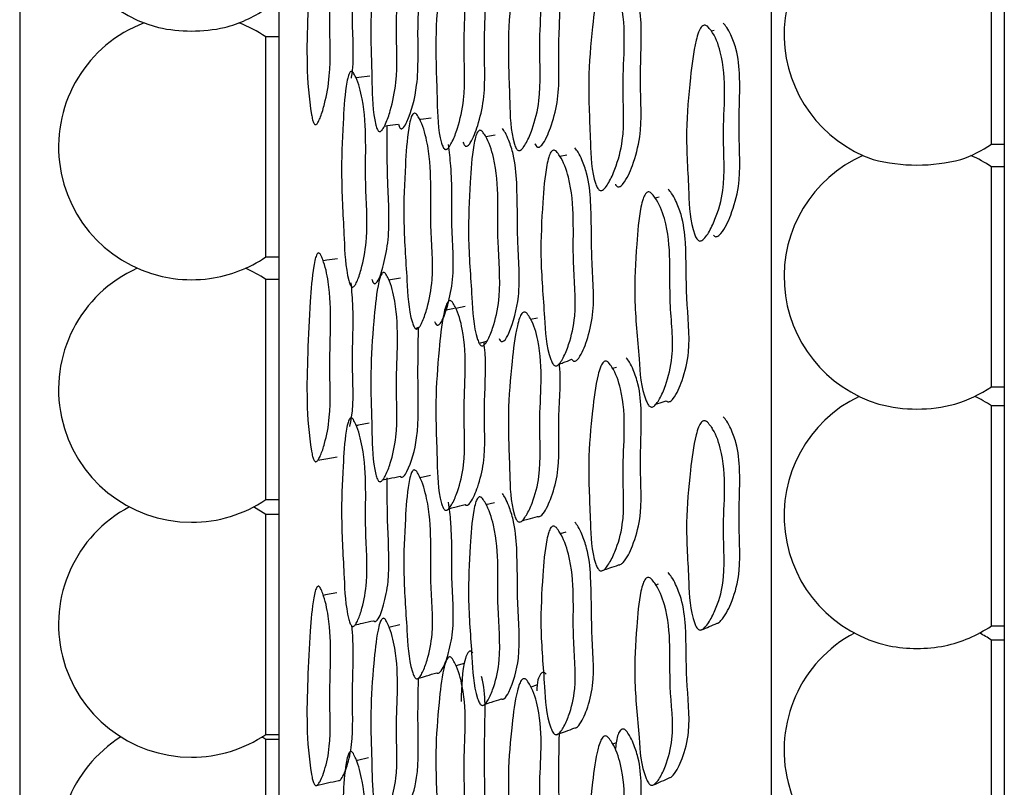
# Model space of a CAD drawing. Units: millimetres. Extents: x 18 to 1436, y 72 to 1488.
# Drawn here: x 284 to 292, y 676 to 682 of the extents above; entities that cross this region are included whole.
import ezdxf

# ---------------------------------------------------------------- set-up
doc = ezdxf.new("R2010")
doc.units = ezdxf.units.MM

msp = doc.modelspace()

# ---------------------------------------------------------------- linework, layer by layer
at = {"color": 7, "linetype": 'Continuous', "lineweight": 25}
for p, q in [((291.8948, 694.0909), (291.8948, 656.2677)), ((290.0948, 693.2445), (290.0948, 659.2677)), ((286.2948, 691.8902), (286.2948, 664.0677)), ((284.2948, 691.3823), (284.2948, 665.8677)), ((291.7948, 680.9156), (291.7948, 682.6066)), ((286.2948, 681.7443), (286.1948, 681.7443)), ((286.1948, 680.0443), (286.1948, 681.7443)), ((289.5315, 681.7685), (289.5306, 681.7683)), ((289.655, 681.7938), (289.6328, 681.7893)), ((287.8114, 680.9608), (287.8108, 680.9607)), ((287.9654, 680.9849), (287.8918, 680.9734)), ((291.7948, 680.9156), (291.8948, 680.9156)), ((288.5193, 680.8305), (288.4646, 680.8204)), ((288.3757, 680.804), (288.3749, 680.8039)), ((291.8948, 680.741), (291.7948, 680.741)), ((291.7948, 680.7215), (291.7948, 680.741)), ((291.7948, 679.041), (291.7948, 680.7215)), ((289.232, 680.5053), (289.2002, 680.498)), ((286.1948, 680.0443), (286.2948, 680.0443)), ((286.5718, 680.0075), (286.5711, 680.0074)), ((286.6519, 680.018), (286.636, 680.0159)), ((286.6668, 680.0199), (286.6519, 680.018)), ((286.748, 680.0305), (286.6668, 680.0199)), ((286.2948, 679.8707), (286.1948, 679.8707)), ((286.1948, 678.1707), (286.1948, 679.8707)), ((286.8413, 679.843), (286.8421, 679.8431)), ((287.0681, 679.8542), (287.0672, 679.8541)), ((287.1453, 679.8664), (287.1435, 679.8662)), ((287.1568, 679.8683), (287.1453, 679.8664)), ((287.2352, 679.8807), (287.1568, 679.8683)), ((287.65, 679.6452), (287.5742, 679.6309)), ((287.7331, 679.661), (287.6602, 679.6472)), ((288.1435, 679.5395), (288.1425, 679.5392)), ((288.2911, 679.5721), (288.2386, 679.5605)), ((287.3478, 679.492), (287.3766, 679.5013)), ((287.8407, 679.3795), (287.9006, 679.3929)), ((288.7652, 679.154), (288.7642, 679.1537)), ((288.9016, 679.1907), (288.8704, 679.1823)), ((291.7948, 679.041), (291.8948, 679.041)), ((289.1564, 678.8915), (289.1565, 678.8915)), ((291.8948, 678.8944), (291.7948, 678.8944)), ((291.7948, 678.8605), (291.7948, 678.8944)), ((291.7948, 677.1944), (291.7948, 678.8605)), ((286.9927, 678.7594), (286.9106, 678.745)), ((286.902, 678.7435), (286.8916, 678.7417)), ((286.9106, 678.745), (286.902, 678.7435)), ((289.5198, 678.6818), (289.5191, 678.6815)), ((289.6432, 678.7241), (289.6362, 678.7217)), ((286.5692, 678.4701), (286.5693, 678.4702)), ((287.3857, 678.3384), (287.3838, 678.338)), ((287.4662, 678.3557), (287.3857, 678.3384)), ((286.1948, 678.1707), (286.2948, 678.1707)), ((286.1948, 678.0563), (286.0993, 678.1135)), ((287.9587, 678.1465), (287.8941, 678.1303)), ((286.2948, 678.0563), (286.1948, 678.0563)), ((286.1948, 676.3563), (286.1948, 678.0563)), ((288.5116, 677.9189), (288.4672, 677.9058)), ((289.0922, 677.4704), (289.0917, 677.4702)), ((289.2233, 677.5179), (289.203, 677.5105)), ((287.0611, 677.1636), (287.061, 677.1636)), ((287.2291, 677.2026), (287.145, 677.1831)), ((291.7948, 677.1944), (291.8948, 677.1944)), ((291.8948, 677.0847), (291.7948, 677.0847)), ((291.7948, 677.0324), (291.7948, 677.0847)), ((291.7948, 675.3847), (291.7948, 677.0324)), ((287.5676, 676.8598), (287.5674, 676.8598)), ((287.7265, 676.904), (287.6616, 676.8859)), ((288.2839, 676.736), (288.2394, 676.7216)), ((288.1354, 676.6879), (288.135, 676.6878)), ((286.1948, 676.3171), (286.1647, 676.3367)), ((286.1948, 676.3563), (286.2948, 676.3563)), ((286.2948, 676.3171), (286.1948, 676.3171)), ((286.1948, 674.6171), (286.1948, 676.3171)), ((288.8936, 676.2898), (288.871, 676.2811)), ((288.757, 676.2366), (288.7559, 676.2362)), ((286.8153, 676.1351), (286.8153, 676.1351)), ((289.1851, 675.9659), (289.186, 675.9663))]:
    msp.add_line(p, q, dxfattribs=at)
at = {"color": 7, "linetype": 'Continuous', "lineweight": 25, "flags": 128}
for points in [[(286.9979, 681.4405), (286.9118, 681.4313), (286.8898, 681.429)], [(287.4721, 681.1178), (287.3903, 681.1069), (287.3817, 681.1057)], [(287.1101, 681.056), (287.1329, 681.0592), (287.2169, 681.0709)], [(286.5952, 678.4746), (286.6575, 678.4854), (286.7457, 678.5008)], [(286.743, 677.4505), (286.6545, 677.4337), (286.6373, 677.4304)], [(286.9878, 676.1766), (286.9015, 676.1558), (286.893, 676.1538)]]:
    msp.add_lwpolyline(points, dxfattribs=at)
at = {"color": 7, "linetype": 'Continuous', "lineweight": 25}
for centre, radius, start, end in [((285.6206, 682.8109), 1.0258, 108.76596, 255.58316), ((291.2206, 681.7656), 1.0258, 112.6276, 250.73405), ((285.6206, 682.8109), 1.0258, 284.41684, 304.04105), ((285.6206, 680.8943), 1.0258, 110.9048, 262.15778), ((285.6206, 682.9843), 1.1945, 257.65441, 282.34559), ((285.6206, 680.8943), 1.0258, 55.95895, 69.0952), ((291.2206, 681.7656), 1.0258, 289.26595, 304.04105), ((291.2206, 679.891), 1.0258, 113.97419, 253.39828), ((291.2206, 679.891), 1.0258, 55.95895, 66.02581), ((291.2206, 682.1241), 1.3693, 255.6896, 284.3104), ((285.6206, 680.8943), 1.0258, 277.84222, 304.04105), ((285.6206, 679.0207), 1.0258, 114.0347, 270), ((285.6206, 679.0207), 1.0258, 55.95895, 65.9653), ((285.6206, 680.9217), 1.0528, 262.36058, 277.63942), ((291.2206, 679.891), 1.0258, 286.60172, 304.04105), ((291.2206, 678.0444), 1.0258, 115.83169, 257.90546), ((291.2206, 678.0444), 1.0258, 55.95895, 64.16831), ((291.2206, 680.0124), 1.1426, 255.13731, 284.86269), ((285.6206, 679.0207), 1.0258, 270, 304.04105), ((285.6206, 677.2063), 1.0258, 117.82256, 270), ((291.2206, 678.0444), 1.0258, 282.09454, 304.04105), ((291.2206, 676.2347), 1.0258, 118.09866, 270), ((291.2206, 676.2347), 1.0258, 55.95895, 61.90134), ((291.2206, 678.1126), 1.0925, 258.6544, 281.3456), ((285.6206, 675.4671), 1.0258, 122.03508, 270), ((285.6206, 677.2063), 1.0258, 270, 304.04105)]:
    msp.add_arc(centre, radius, start, end, dxfattribs=at)
for points, knots in [([(286.6173, 682.72), (286.6229, 682.7088), (286.6508, 682.6538), (286.7144, 682.3596), (286.6754, 681.9442), (286.7012, 681.4952), (286.6577, 681.2557), (286.6244, 681.1433), (286.6028, 681.0923), (286.59, 681.0721), (286.5807, 681.0663), (286.575, 681.0666), (286.5696, 681.0707), (286.5623, 681.0821), (286.5542, 681.1072), (286.5042, 681.3832), (286.5121, 681.8072), (286.533, 682.2901), (286.5525, 682.5473), (286.5743, 682.6731), (286.5851, 682.7106), (286.5951, 682.7266), (286.6024, 682.7311), (286.6103, 682.7289), (286.6149, 682.7231), (286.6173, 682.72)], [0, 0, 0, 0, 0.012824, 0.063194, 0.24558, 0.36466, 0.433364, 0.469627, 0.485276, 0.496541, 0.500249, 0.503517, 0.506644, 0.509967, 0.518205, 0.529586, 0.745725, 0.864365, 0.948318, 0.967778, 0.981527, 0.986655, 0.991051, 0.995288, 1, 1, 1, 1]), ([(286.8552, 681.4253), (286.8557, 681.4281), (286.88, 681.5606), (286.8525, 681.879), (286.8731, 682.2328), (286.8609, 682.4986), (286.8327, 682.6255), (286.8131, 682.6941), (286.7992, 682.7214), (286.7935, 682.7326)], [0, 0, 0, 0, 0.007281, 0.337916, 0.668954, 0.832694, 0.916239, 0.965599, 1, 1, 1, 1]), ([(287.1217, 682.6702), (287.1283, 682.6591), (287.1605, 682.6043), (287.2335, 682.3105), (287.1884, 681.8939), (287.2176, 681.4446), (287.1668, 681.2038), (287.128, 681.0904), (287.1028, 681.0389), (287.0877, 681.0183), (287.0764, 681.0123), (287.0689, 681.0132), (287.0618, 681.0193), (287.0524, 681.035), (287.0176, 681.1553), (287.0152, 681.4423), (286.9967, 681.8482), (287.024, 682.2389), (287.046, 682.4965), (287.0716, 682.6228), (287.0843, 682.6605), (287.0959, 682.6766), (287.1045, 682.6813), (287.1136, 682.6791), (287.1189, 682.6733), (287.1217, 682.6702)], [0, 0, 0, 0, 0.012814, 0.063187, 0.245481, 0.364543, 0.433284, 0.469521, 0.48513, 0.496348, 0.500475, 0.50409, 0.507632, 0.511568, 0.521835, 0.612608, 0.745744, 0.864376, 0.948352, 0.967811, 0.981552, 0.986674, 0.991063, 0.995293, 1, 1, 1, 1]), ([(287.6357, 682.535), (287.6429, 682.5239), (287.6787, 682.4689), (287.759, 682.1755), (287.7084, 681.7591), (287.7421, 681.3102), (287.6863, 681.068), (287.6434, 680.9535), (287.6155, 680.9014), (287.5988, 680.8804), (287.5861, 680.8743), (287.5778, 680.8752), (287.57, 680.8812), (287.5596, 680.8968), (287.5212, 681.0171), (287.5186, 681.3041), (287.4976, 681.7103), (287.5275, 682.1018), (287.5518, 682.3599), (287.5801, 682.4869), (287.5942, 682.5249), (287.6071, 682.5413), (287.6165, 682.546), (287.6266, 682.5439), (287.6325, 682.5381), (287.6357, 682.535)], [0, 0, 0, 0, 0.012809, 0.063204, 0.245397, 0.364462, 0.433222, 0.469441, 0.485005, 0.496144, 0.500218, 0.503784, 0.50729, 0.511205, 0.521472, 0.612444, 0.745737, 0.864265, 0.948405, 0.967921, 0.981663, 0.986764, 0.991119, 0.995316, 1, 1, 1, 1]), ([(288.2116, 682.5285), (288.2196, 682.5175), (288.2591, 682.4633), (288.3478, 682.1707), (288.2912, 681.7528), (288.3263, 681.3036), (288.2639, 681.0604), (288.2163, 680.9452), (288.1853, 680.8928), (288.1668, 680.8717), (288.1529, 680.8655), (288.1437, 680.8664), (288.1351, 680.8723), (288.1236, 680.8879), (288.0815, 681.0078), (288.079, 681.2953), (288.0563, 681.702), (288.0906, 682.0943), (288.1181, 682.3529), (288.1498, 682.4801), (288.1656, 682.5181), (288.1799, 682.5345), (288.1904, 682.5393), (288.2016, 682.5373), (288.2082, 682.5316), (288.2116, 682.5285)], [0, 0, 0, 0, 0.012829, 0.063157, 0.245412, 0.364461, 0.433301, 0.469486, 0.485006, 0.496112, 0.500177, 0.503744, 0.507261, 0.511193, 0.521497, 0.612494, 0.745683, 0.864368, 0.94841, 0.967859, 0.981581, 0.986693, 0.991071, 0.995294, 1, 1, 1, 1]), ([(287.2179, 681.0711), (287.2193, 681.0654), (287.222, 681.0545), (287.2281, 681.044), (287.2331, 681.0383), (287.2372, 681.0355), (287.2419, 681.0344), (287.2493, 681.0361), (287.2653, 681.0508), (287.314, 681.1488), (287.3817, 681.3961), (287.3598, 681.8152), (287.3852, 682.1433), (287.3682, 682.3308), (287.3649, 682.3673)], [0, 0, 0, 0, 0.011754, 0.022458, 0.02723, 0.031841, 0.037678, 0.044121, 0.059921, 0.107138, 0.330053, 0.627783, 0.927458, 1, 1, 1, 1]), ([(287.7161, 680.9316), (287.7183, 680.9258), (287.7215, 680.9173), (287.7273, 680.9082), (287.7319, 680.9032), (287.7368, 680.9001), (287.7437, 680.8985), (287.7575, 680.9041), (287.7926, 680.9523), (287.8365, 681.0703), (287.8974, 681.3197), (287.8699, 681.6974), (287.8998, 682.039), (287.8779, 682.2422), (287.872, 682.2971)], [0, 0, 0, 0, 0.012154, 0.017973, 0.023279, 0.028335, 0.033442, 0.044878, 0.073968, 0.187068, 0.328391, 0.611481, 0.895086, 1, 1, 1, 1]), ([(288.8404, 682.2185), (288.8492, 682.2077), (288.8927, 682.1545), (288.9916, 681.8636), (288.9325, 681.4446), (288.9714, 680.9963), (288.9044, 680.7525), (288.8531, 680.6368), (288.8196, 680.5839), (288.7996, 680.5626), (288.7844, 680.5562), (288.7744, 680.5569), (288.765, 680.5627), (288.7525, 680.578), (288.7059, 680.6969), (288.7018, 680.9844), (288.6751, 681.3904), (288.7112, 681.7828), (288.7397, 682.0415), (288.7734, 682.1689), (288.7903, 682.2071), (288.8058, 682.2237), (288.8172, 682.2287), (288.8294, 682.2271), (288.8366, 682.2214), (288.8404, 682.2185)], [0, 0, 0, 0, 0.012841, 0.063134, 0.245481, 0.364514, 0.433358, 0.469525, 0.485041, 0.496159, 0.500234, 0.503813, 0.507341, 0.511279, 0.52158, 0.61248, 0.745811, 0.864398, 0.948279, 0.967736, 0.981492, 0.98663, 0.991037, 0.995283, 1, 1, 1, 1]), ([(288.8933, 680.6059), (288.8938, 680.6046), (288.8961, 680.5991), (288.9027, 680.5923), (288.9118, 680.5863), (288.9217, 680.5857), (288.9366, 680.5921), (288.9791, 680.6389), (289.0343, 680.7661), (289.1054, 681.0228), (289.0754, 681.3989), (289.1002, 681.7481), (289.0817, 682.0098), (289.0376, 682.135), (289.0067, 682.2022), (288.9854, 682.2281), (288.9766, 682.2387)], [0, 0, 0, 0, 0.002239, 0.009864, 0.016672, 0.023571, 0.031442, 0.052977, 0.15325, 0.287445, 0.519747, 0.757087, 0.876864, 0.939556, 0.975113, 1, 1, 1, 1]), ([(288.2719, 680.9188), (288.272, 680.9187), (288.2741, 680.9129), (288.2786, 680.9056), (288.285, 680.8981), (288.2898, 680.8944), (288.2948, 680.8924), (288.3024, 680.8919), (288.3129, 680.8968), (288.3511, 680.9361), (288.3981, 681.0527), (288.4699, 681.2987), (288.443, 681.6781), (288.4746, 681.9856), (288.4586, 682.1544), (288.4567, 682.1743)], [0, 0, 0, 0, 0.000289, 0.013153, 0.018691, 0.023877, 0.028958, 0.034195, 0.047173, 0.064034, 0.188564, 0.342329, 0.649108, 0.958606, 1, 1, 1, 1]), ([(289.6032, 681.8263), (289.6128, 681.8156), (289.6597, 681.7629), (289.7672, 681.4741), (289.706, 681.0558), (289.7486, 680.6098), (289.6781, 680.3656), (289.6237, 680.2489), (289.5882, 680.1955), (289.5669, 680.1739), (289.5507, 680.1673), (289.54, 680.1678), (289.5299, 680.1735), (289.5164, 680.1888), (289.4663, 680.307), (289.4606, 680.5933), (289.4301, 680.998), (289.4673, 681.3896), (289.4963, 681.6482), (289.5317, 681.7759), (289.5496, 681.8143), (289.5661, 681.8311), (289.5783, 681.8362), (289.5914, 681.8347), (289.5991, 681.8292), (289.6032, 681.8263)], [0, 0, 0, 0, 0.0128377, 0.0631666, 0.2454391, 0.3644279, 0.4333658, 0.4695352, 0.4850128, 0.4960607, 0.5000923, 0.503632, 0.5071329, 0.5110604, 0.5213802, 0.6125158, 0.7457446, 0.8643813, 0.9483664, 0.967827, 0.9815653, 0.9866857, 0.9910716, 0.995298, 1, 1, 1, 1]), ([(289.6494, 680.2127), (289.651, 680.2108), (289.6551, 680.2058), (289.6637, 680.2013), (289.6741, 680.2007), (289.6901, 680.2073), (289.7354, 680.2548), (289.7938, 680.3831), (289.8686, 680.64), (289.8357, 681.0141), (289.8609, 681.3623), (289.8397, 681.6227), (289.7917, 681.7471), (289.7582, 681.8138), (289.7352, 681.8394), (289.7257, 681.8499)], [0, 0, 0, 0, 0.004307, 0.011105, 0.017972, 0.025807, 0.047341, 0.148163, 0.283356, 0.516959, 0.75551, 0.876064, 0.939175, 0.974968, 1, 1, 1, 1]), ([(286.8701, 681.4672), (286.8765, 681.456), (286.9078, 681.401), (286.983, 681.1064), (286.9497, 680.6907), (286.9883, 680.2414), (286.9466, 680.0015), (286.9129, 679.8888), (286.8906, 679.8376), (286.877, 679.8172), (286.8664, 679.8114), (286.8594, 679.8125), (286.8526, 679.8186), (286.8434, 679.8344), (286.808, 679.9549), (286.7989, 680.2419), (286.7719, 680.6478), (286.7882, 681.0379), (286.8031, 681.2946), (286.8242, 681.4203), (286.8353, 681.4579), (286.8458, 681.4739), (286.8537, 681.4784), (286.8622, 681.4762), (286.8674, 681.4703), (286.8701, 681.4672)], [0, 0, 0, 0, 0.012843, 0.063173, 0.245564, 0.364628, 0.433326, 0.469529, 0.485119, 0.496318, 0.500437, 0.504046, 0.507585, 0.511519, 0.521781, 0.612539, 0.745918, 0.864345, 0.948186, 0.967677, 0.981457, 0.986602, 0.991017, 0.995272, 1, 1, 1, 1]), ([(287.3591, 681.1451), (287.3663, 681.1339), (287.4017, 681.0789), (287.4865, 680.785), (287.4511, 680.3689), (287.4961, 679.9202), (287.4502, 679.679), (287.4127, 679.5652), (287.3877, 679.5135), (287.3724, 679.4928), (287.3606, 679.4869), (287.3526, 679.4879), (287.345, 679.494), (287.3346, 679.5097), (287.2944, 679.6301), (287.2833, 679.9169), (287.2514, 680.3228), (287.2687, 680.7135), (287.2845, 680.9711), (287.3078, 681.0976), (287.3201, 681.1354), (287.3318, 681.1516), (287.3407, 681.1562), (287.3503, 681.154), (287.3561, 681.1482), (287.3591, 681.1451)], [0, 0, 0, 0, 0.0128209, 0.0632288, 0.2454814, 0.3645463, 0.4332841, 0.4694855, 0.4850466, 0.4961938, 0.5002797, 0.5038604, 0.5073838, 0.511316, 0.5216115, 0.6126091, 0.7457894, 0.8643284, 0.948363, 0.9678565, 0.9815994, 0.9867114, 0.9910845, 0.9953001, 1, 1, 1, 1]), ([(287.0131, 679.8704), (287.0135, 679.8691), (287.0156, 679.8619), (287.0195, 679.8532), (287.0246, 679.8452), (287.0284, 679.8411), (287.0323, 679.8387), (287.0381, 679.8376), (287.0461, 679.8418), (287.0748, 679.8792), (287.1083, 679.9949), (287.1569, 680.2405), (287.1315, 680.6214), (287.1308, 680.9133), (287.1304, 681.0588)], [0, 0, 0, 0, 0.002859, 0.016364, 0.022173, 0.027595, 0.03288, 0.038294, 0.051804, 0.069371, 0.199697, 0.359969, 0.680959, 1, 1, 1, 1]), ([(287.9945, 679.4137), (287.997, 679.409), (288.0007, 679.402), (288.007, 679.3954), (288.0118, 679.3921), (288.0167, 679.3906), (288.0239, 679.3909), (288.0463, 679.4048), (288.099, 679.5142), (288.1689, 679.7646), (288.131, 680.1815), (288.1404, 680.5402), (288.1174, 680.8051), (288.0761, 680.9313), (288.0479, 680.9995), (288.0284, 681.0265), (288.0204, 681.0376)], [0, 0, 0, 0, 0.0092008, 0.0135091, 0.0175856, 0.0216438, 0.0259002, 0.0362516, 0.0872752, 0.2691812, 0.512569, 0.756361, 0.8768422, 0.9383454, 0.9747024, 1, 1, 1, 1]), ([(287.8667, 681.013), (287.8746, 681.0019), (287.9135, 680.9475), (288.0066, 680.6556), (287.9675, 680.2398), (288.0164, 679.7929), (287.9661, 679.5511), (287.925, 679.4367), (287.8976, 679.3844), (287.8808, 679.3633), (287.8679, 679.3571), (287.8592, 679.3578), (287.8508, 679.3637), (287.8395, 679.3792), (287.7958, 679.4989), (287.7845, 679.7847), (287.7501, 680.1893), (287.7687, 680.5799), (287.7854, 680.8376), (287.8106, 680.9646), (287.824, 681.0026), (287.8368, 681.019), (287.8465, 681.0238), (287.857, 681.0218), (287.8634, 681.016), (287.8667, 681.013)], [0, 0, 0, 0, 0.012821, 0.063237, 0.245481, 0.364517, 0.433231, 0.469468, 0.48505, 0.496197, 0.50027, 0.503829, 0.507328, 0.511238, 0.521508, 0.612593, 0.745755, 0.864308, 0.948444, 0.967944, 0.98167, 0.986765, 0.991117, 0.995313, 1, 1, 1, 1]), ([(287.4973, 679.5451), (287.4983, 679.5423), (287.5014, 679.5341), (287.5072, 679.5254), (287.5134, 679.5199), (287.5181, 679.5178), (287.5229, 679.5176), (287.534, 679.5215), (287.5662, 679.566), (287.6043, 679.6836), (287.6564, 679.9321), (287.6196, 680.3109), (287.6376, 680.6535), (287.6108, 680.858), (287.6036, 680.9136)], [0, 0, 0, 0, 0.005856, 0.01723, 0.022295, 0.027274, 0.032453, 0.038086, 0.066686, 0.181091, 0.32334, 0.608082, 0.893492, 1, 1, 1, 1]), ([(288.5539, 679.2558), (288.5572, 679.2513), (288.562, 679.2448), (288.5697, 679.2401), (288.5775, 679.2379), (288.5928, 679.2423), (288.6323, 679.289), (288.6791, 679.4081), (288.7411, 679.6579), (288.7012, 680.0356), (288.7126, 680.393), (288.6867, 680.6574), (288.641, 680.7826), (288.6103, 680.8495), (288.5892, 680.8757), (288.5805, 680.8865)], [0, 0, 0, 0, 0.0096476, 0.0139913, 0.0183114, 0.0277886, 0.0514079, 0.1488514, 0.2715083, 0.5130561, 0.7563801, 0.8778009, 0.9388756, 0.9748817, 1, 1, 1, 1]), ([(288.437, 680.8596), (288.4457, 680.8487), (288.4883, 680.7951), (288.5907, 680.5044), (288.5481, 680.0868), (288.6012, 679.6399), (288.5456, 679.3972), (288.5002, 679.2823), (288.4699, 679.2298), (288.4514, 679.2085), (288.4371, 679.2022), (288.4275, 679.2029), (288.4183, 679.2087), (288.4059, 679.224), (288.3579, 679.343), (288.3455, 679.6291), (288.3079, 680.0337), (288.3289, 680.4249), (288.3476, 680.6832), (288.3754, 680.8104), (288.3901, 680.8485), (288.4042, 680.8651), (288.4149, 680.87), (288.4264, 680.8682), (288.4333, 680.8625), (288.437, 680.8596)], [0, 0, 0, 0, 0.012829, 0.0632, 0.245526, 0.364587, 0.433235, 0.46945, 0.485039, 0.496222, 0.500321, 0.503914, 0.507448, 0.511389, 0.521699, 0.612737, 0.745766, 0.864404, 0.948407, 0.967863, 0.981589, 0.9867, 0.991078, 0.995298, 1, 1, 1, 1]), ([(289.1696, 680.5375), (289.1791, 680.5268), (289.2256, 680.4741), (289.3375, 680.1861), (289.2925, 679.769), (289.3535, 679.3241), (289.294, 679.0806), (289.245, 678.9652), (289.2122, 678.9124), (289.1921, 678.891), (289.1765, 678.8846), (289.1661, 678.8852), (289.1561, 678.8909), (289.1425, 678.9061), (289.0898, 679.0237), (289.0748, 679.3088), (289.0315, 679.7118), (289.0535, 680.1023), (289.073, 680.3603), (289.1028, 680.4876), (289.1187, 680.5258), (289.134, 680.5425), (289.1455, 680.5476), (289.1581, 680.546), (289.1656, 680.5405), (289.1696, 680.5375)], [0, 0, 0, 0, 0.012832, 0.063189, 0.2455, 0.364599, 0.433279, 0.469432, 0.484958, 0.496092, 0.500175, 0.50377, 0.507323, 0.511294, 0.521672, 0.612802, 0.74568, 0.864464, 0.948485, 0.967906, 0.981606, 0.986709, 0.991081, 0.9953, 1, 1, 1, 1]), ([(289.2864, 678.9323), (289.2866, 678.932), (289.2896, 678.9287), (289.2966, 678.9255), (289.3067, 678.9247), (289.322, 678.9312), (289.3645, 678.9779), (289.4173, 679.1049), (289.4806, 679.3612), (289.4324, 679.7343), (289.4446, 680.0817), (289.4159, 680.3413), (289.3661, 680.4653), (289.3321, 680.532), (289.3093, 680.5575), (289.2999, 680.568)], [0, 0, 0, 0, 0.00075, 0.007669, 0.014665, 0.022627, 0.044408, 0.145648, 0.280813, 0.515395, 0.754808, 0.875675, 0.939003, 0.974912, 1, 1, 1, 1]), ([(286.6173, 680.0623), (286.6229, 680.0501), (286.6508, 679.9902), (286.7144, 679.6891), (286.6754, 679.2929), (286.7012, 678.8511), (286.6577, 678.6283), (286.6244, 678.5268), (286.6028, 678.4823), (286.59, 678.4657), (286.5807, 678.4622), (286.575, 678.4637), (286.5696, 678.469), (286.5623, 678.4817), (286.5542, 678.5078), (286.5042, 678.7868), (286.5121, 679.1964), (286.533, 679.6617), (286.5525, 679.9082), (286.5743, 680.0261), (286.5851, 680.0603), (286.5951, 680.0737), (286.6024, 680.0765), (286.6103, 680.0726), (286.6149, 680.0658), (286.6173, 680.0623)], [0, 0, 0, 0, 0.0128235, 0.0631936, 0.2455799, 0.3646595, 0.4333642, 0.4696271, 0.4852759, 0.4965405, 0.5002485, 0.5035169, 0.5066443, 0.5099669, 0.5182049, 0.5295863, 0.7457246, 0.8643647, 0.9483184, 0.9677781, 0.9815267, 0.9866555, 0.9910511, 0.9952878, 1, 1, 1, 1]), ([(287.1217, 679.9126), (287.1283, 679.9006), (287.1605, 679.8412), (287.2335, 679.5412), (287.1884, 679.1432), (287.2176, 678.7012), (287.1668, 678.4767), (287.128, 678.3739), (287.1028, 678.3286), (287.0877, 678.3114), (287.0764, 678.3077), (287.0689, 678.31), (287.0618, 678.3172), (287.0524, 678.3342), (287.0176, 678.4573), (287.0152, 678.7361), (286.9967, 679.1341), (287.024, 679.5095), (287.046, 679.7568), (287.0716, 679.8755), (287.0843, 679.91), (287.0959, 679.9236), (287.1045, 679.9266), (287.1136, 679.9228), (287.1189, 679.9161), (287.1217, 679.9126)], [0, 0, 0, 0, 0.012814, 0.063187, 0.245481, 0.364543, 0.433284, 0.469521, 0.48513, 0.496348, 0.500475, 0.50409, 0.507632, 0.511568, 0.521835, 0.612608, 0.745744, 0.864376, 0.948352, 0.967811, 0.981552, 0.986674, 0.991063, 0.995293, 1, 1, 1, 1]), ([(286.8427, 678.7349), (286.8478, 678.7587), (286.8784, 678.9013), (286.8523, 679.2389), (286.8775, 679.5714), (286.859, 679.7824), (286.8536, 679.8449)], [0, 0, 0, 0, 0.076438, 0.457605, 0.839234, 1, 1, 1, 1]), ([(287.6357, 679.6948), (287.6429, 679.6828), (287.6787, 679.6237), (287.759, 679.3251), (287.7084, 678.9268), (287.7421, 678.4854), (287.6863, 678.2588), (287.6434, 678.1545), (287.6155, 678.1083), (287.5988, 678.0906), (287.5861, 678.0867), (287.5778, 678.0888), (287.57, 678.0959), (287.5596, 678.1127), (287.5212, 678.2353), (287.5186, 678.5141), (287.4976, 678.9122), (287.5275, 679.2888), (287.5518, 679.5368), (287.5801, 679.6565), (287.5942, 679.6914), (287.6071, 679.7054), (287.6165, 679.7085), (287.6266, 679.7049), (287.6325, 679.6983), (287.6357, 679.6948)], [0, 0, 0, 0, 0.012809, 0.063204, 0.245397, 0.364462, 0.433222, 0.469441, 0.485005, 0.496144, 0.500218, 0.503784, 0.50729, 0.511205, 0.521472, 0.612444, 0.745737, 0.864265, 0.948405, 0.967921, 0.981663, 0.986764, 0.991119, 0.995316, 1, 1, 1, 1]), ([(288.2116, 679.6071), (288.2196, 679.5953), (288.2591, 679.5372), (288.3478, 679.24), (288.2912, 678.8397), (288.3263, 678.3984), (288.2639, 678.1703), (288.2163, 678.0648), (288.1853, 678.0181), (288.1668, 678.0001), (288.1529, 677.9959), (288.1437, 677.998), (288.1351, 678.0049), (288.1236, 678.0216), (288.0815, 678.1435), (288.079, 678.4228), (288.0563, 678.8213), (288.0906, 679.199), (288.1181, 679.4478), (288.1498, 679.5679), (288.1656, 679.603), (288.1799, 679.6171), (288.1904, 679.6204), (288.2016, 679.617), (288.2082, 679.6105), (288.2116, 679.6071)], [0, 0, 0, 0, 0.0128292, 0.0631572, 0.2454119, 0.3644611, 0.4333013, 0.4694859, 0.4850062, 0.4961123, 0.5001771, 0.5037437, 0.5072609, 0.5111932, 0.5214973, 0.6124942, 0.7456832, 0.8643678, 0.9484096, 0.967859, 0.9815813, 0.9866927, 0.991071, 0.9952944, 1, 1, 1, 1]), ([(287.2313, 678.3507), (287.2319, 678.3498), (287.2337, 678.3475), (287.2372, 678.3446), (287.2419, 678.3427), (287.2493, 678.343), (287.2653, 678.3542), (287.314, 678.4402), (287.3806, 678.6682), (287.3653, 679.0746), (287.3708, 679.359), (287.3736, 679.5003)], [0, 0, 0, 0, 0.002807, 0.0079452, 0.0144487, 0.0216283, 0.0392343, 0.0918473, 0.3402368, 0.671992, 1, 1, 1, 1]), ([(287.7328, 678.1311), (287.7341, 678.13), (287.737, 678.1275), (287.7437, 678.1251), (287.7575, 678.1282), (287.7926, 678.1696), (287.8365, 678.2771), (287.8975, 678.5098), (287.869, 678.8813), (287.8999, 679.1842), (287.882, 679.3596), (287.879, 679.3881)], [0, 0, 0, 0, 0.0046656, 0.0101797, 0.0225279, 0.0539397, 0.1760661, 0.3286673, 0.6343494, 0.9405875, 1, 1, 1, 1]), ([(288.2922, 678.0406), (288.2931, 678.0402), (288.2956, 678.0387), (288.3024, 678.0377), (288.3129, 678.0409), (288.3512, 678.0741), (288.3981, 678.1807), (288.47, 678.4103), (288.4422, 678.7829), (288.4748, 679.0629), (288.4612, 679.2137), (288.4608, 679.2176)], [0, 0, 0, 0, 0.002827, 0.008395, 0.022192, 0.040118, 0.17251, 0.335983, 0.662131, 0.99117, 1, 1, 1, 1]), ([(288.4547, 679.2154), (288.4663, 679.2195), (288.4995, 679.2312), (288.533, 679.2453), (288.5547, 679.2545)], [0, 0, 0, 0, 0.351168, 1, 1, 1, 1]), ([(288.8404, 679.2286), (288.8492, 679.217), (288.8927, 679.1603), (288.9916, 678.8656), (288.9325, 678.4639), (288.9714, 678.0241), (288.9044, 677.795), (288.8531, 677.6885), (288.8196, 677.6411), (288.7996, 677.6227), (288.7844, 677.6183), (288.7744, 677.6201), (288.765, 677.6268), (288.7525, 677.6431), (288.7059, 677.7635), (288.7018, 678.0427), (288.6751, 678.4403), (288.7112, 678.8181), (288.7397, 679.0671), (288.7734, 679.1876), (288.7903, 679.223), (288.8058, 679.2375), (288.8172, 679.2412), (288.8294, 679.2381), (288.8366, 679.2319), (288.8404, 679.2286)], [0, 0, 0, 0, 0.0128411, 0.0631343, 0.2454811, 0.3645143, 0.4333579, 0.4695255, 0.4850411, 0.4961586, 0.500234, 0.5038129, 0.5073407, 0.5112791, 0.5215803, 0.6124804, 0.745811, 0.8643978, 0.9482787, 0.9677357, 0.981492, 0.9866296, 0.9910366, 0.9952832, 1, 1, 1, 1]), ([(288.9175, 677.6659), (288.9187, 677.6656), (288.9234, 677.6644), (288.9365, 677.6695), (288.9792, 677.7083), (289.0343, 677.8271), (289.1054, 678.0674), (289.0754, 678.4365), (289.1002, 678.7736), (289.0817, 679.0308), (289.0376, 679.1578), (289.0067, 679.2269), (288.9854, 679.2544), (288.9766, 679.2658)], [0, 0, 0, 0, 0.002701, 0.01074, 0.032735, 0.135151, 0.272215, 0.509482, 0.751894, 0.874232, 0.938264, 0.974582, 1, 1, 1, 1]), ([(289.2054, 678.9069), (289.2107, 678.9086), (289.2375, 678.9171), (289.2644, 678.9255), (289.286, 678.9323)], [0, 0, 0, 0, 0.196582, 1, 1, 1, 1]), ([(286.8701, 678.7888), (286.8765, 678.7766), (286.9078, 678.717), (286.983, 678.4163), (286.9497, 678.0205), (286.9883, 677.5793), (286.9466, 677.3563), (286.9129, 677.2545), (286.8906, 677.2099), (286.877, 677.193), (286.8664, 677.1896), (286.8594, 677.192), (286.8526, 677.1993), (286.8434, 677.2164), (286.808, 677.3397), (286.7989, 677.6179), (286.7719, 678.0153), (286.7882, 678.3892), (286.8031, 678.635), (286.8242, 678.7526), (286.8353, 678.7868), (286.8458, 678.8002), (286.8537, 678.803), (286.8622, 678.7991), (286.8674, 678.7923), (286.8701, 678.7888)], [0, 0, 0, 0, 0.012843, 0.063173, 0.245564, 0.364628, 0.433326, 0.469529, 0.485119, 0.496318, 0.500437, 0.504046, 0.507585, 0.511519, 0.521781, 0.612539, 0.745918, 0.864345, 0.948186, 0.967677, 0.981457, 0.986602, 0.991017, 0.995272, 1, 1, 1, 1]), ([(289.6032, 678.7684), (289.6128, 678.7571), (289.6597, 678.7014), (289.7672, 678.4102), (289.706, 678.0088), (289.7486, 677.5722), (289.6781, 677.3421), (289.6237, 677.2342), (289.5882, 677.1859), (289.5669, 677.1669), (289.5507, 677.1621), (289.54, 677.1636), (289.5299, 677.1701), (289.5164, 677.1861), (289.4663, 677.3053), (289.4606, 677.5831), (289.4301, 677.9787), (289.4673, 678.3558), (289.4963, 678.6048), (289.5317, 678.7259), (289.5496, 678.7617), (289.5661, 678.7765), (289.5783, 678.7804), (289.5914, 678.7777), (289.5991, 678.7716), (289.6032, 678.7684)], [0, 0, 0, 0, 0.012838, 0.063167, 0.245439, 0.364428, 0.433366, 0.469535, 0.485013, 0.496061, 0.500092, 0.503632, 0.507133, 0.51106, 0.52138, 0.612516, 0.745745, 0.864381, 0.948366, 0.967827, 0.981565, 0.986686, 0.991072, 0.995298, 1, 1, 1, 1]), ([(289.6792, 677.2157), (289.6808, 677.2161), (289.6919, 677.2186), (289.7347, 677.2623), (289.7942, 677.3775), (289.8684, 677.6215), (289.8358, 677.9865), (289.8609, 678.323), (289.8397, 678.5784), (289.7917, 678.704), (289.7582, 678.7721), (289.7352, 678.7992), (289.7257, 678.8103)], [0, 0, 0, 0, 0.00362, 0.025644, 0.128763, 0.267034, 0.505958, 0.749942, 0.873241, 0.93779, 0.974398, 1, 1, 1, 1]), ([(287.3591, 678.3862), (287.3663, 678.3742), (287.4017, 678.3148), (287.4865, 678.016), (287.4511, 677.6193), (287.4961, 677.1792), (287.4502, 676.9546), (287.4127, 676.8515), (287.3877, 676.8061), (287.3724, 676.7888), (287.3606, 676.7851), (287.3526, 676.7874), (287.345, 676.7946), (287.3346, 676.8115), (287.2944, 676.9342), (287.2833, 677.212), (287.2514, 677.609), (287.2687, 677.9836), (287.2845, 678.2303), (287.3078, 678.3489), (287.3201, 678.3835), (287.3318, 678.3971), (287.3407, 678.4001), (287.3503, 678.3964), (287.3561, 678.3897), (287.3591, 678.3862)], [0, 0, 0, 0, 0.0128209, 0.0632288, 0.2454814, 0.3645463, 0.4332841, 0.4694855, 0.4850466, 0.4961938, 0.5002797, 0.5038604, 0.5073838, 0.511316, 0.5216115, 0.6126091, 0.7457894, 0.8643284, 0.948363, 0.9678565, 0.9815994, 0.9867114, 0.9910845, 0.9953001, 1, 1, 1, 1]), ([(287.0268, 677.2349), (287.0274, 677.2342), (287.0291, 677.232), (287.0323, 677.2296), (287.0381, 677.2273), (287.0461, 677.2297), (287.0748, 677.2599), (287.1083, 677.3645), (287.1569, 677.5915), (287.1324, 677.9474), (287.1315, 678.2143), (287.1311, 678.3394)], [0, 0, 0, 0, 0.002519, 0.008149, 0.013917, 0.02831, 0.047024, 0.185864, 0.356606, 0.698565, 1, 1, 1, 1]), ([(287.0957, 678.3224), (287.1129, 678.326), (287.158, 678.3354), (287.2031, 678.3449), (287.2311, 678.3507)], [0, 0, 0, 0, 0.38152, 1, 1, 1, 1]), ([(287.5135, 676.833), (287.515, 676.832), (287.5181, 676.8299), (287.5229, 676.8289), (287.534, 676.8308), (287.5662, 676.8681), (287.6043, 676.9747), (287.6564, 677.2052), (287.6195, 677.5766), (287.6377, 677.9007), (287.6117, 678.0989), (287.605, 678.1497)], [0, 0, 0, 0, 0.005135, 0.010477, 0.016287, 0.045784, 0.163777, 0.310488, 0.604162, 0.898524, 1, 1, 1, 1]), ([(287.8667, 678.1788), (287.8746, 678.1669), (287.9135, 678.1085), (288.0066, 677.8124), (287.9675, 677.4157), (288.0164, 676.9778), (287.9661, 676.7521), (287.925, 676.648), (287.8976, 676.6017), (287.8808, 676.5838), (287.8679, 676.5797), (287.8592, 676.5817), (287.8508, 676.5886), (287.8395, 676.6052), (287.7958, 676.7268), (287.7845, 677.0035), (287.7501, 677.3988), (287.7687, 677.7735), (287.7854, 678.0206), (287.8106, 678.14), (287.824, 678.1749), (287.8368, 678.1889), (287.8465, 678.1922), (287.857, 678.1887), (287.8634, 678.1822), (287.8667, 678.1788)], [0, 0, 0, 0, 0.012821, 0.063237, 0.245481, 0.364517, 0.433231, 0.469468, 0.48505, 0.496197, 0.50027, 0.503829, 0.507328, 0.511238, 0.521508, 0.612593, 0.745755, 0.864308, 0.948444, 0.967944, 0.98167, 0.986765, 0.991117, 0.995313, 1, 1, 1, 1]), ([(288.0136, 676.63), (288.0146, 676.6295), (288.0173, 676.6281), (288.0239, 676.6277), (288.0463, 676.6375), (288.099, 676.7356), (288.1689, 676.9661), (288.131, 677.3737), (288.1404, 677.719), (288.1174, 677.9788), (288.0761, 678.107), (288.0479, 678.1771), (288.0284, 678.2061), (288.0204, 678.218)], [0, 0, 0, 0, 0.00258, 0.00692, 0.017473, 0.069491, 0.254941, 0.503071, 0.751614, 0.874442, 0.937144, 0.974209, 1, 1, 1, 1]), ([(287.6051, 678.0997), (287.6212, 678.1037), (287.6637, 678.1142), (287.7062, 678.1246), (287.7326, 678.1311)], [0, 0, 0, 0, 0.379301, 1, 1, 1, 1]), ([(288.1698, 678.0059), (288.1859, 678.0105), (288.2266, 678.022), (288.2673, 678.0336), (288.292, 678.0406)], [0, 0, 0, 0, 0.394639, 1, 1, 1, 1]), ([(288.5787, 676.4066), (288.5815, 676.4067), (288.594, 676.4069), (288.6319, 676.4498), (288.6793, 676.555), (288.741, 676.7899), (288.7012, 677.1579), (288.7126, 677.5023), (288.6867, 677.7614), (288.641, 677.8883), (288.6103, 677.9568), (288.5892, 677.985), (288.5805, 677.9965)], [0, 0, 0, 0, 0.006757, 0.030887, 0.130438, 0.255749, 0.502522, 0.75111, 0.875157, 0.937553, 0.974338, 1, 1, 1, 1]), ([(288.437, 677.9535), (288.4457, 677.9419), (288.4883, 677.8846), (288.5907, 677.5905), (288.5481, 677.1918), (288.6012, 676.7543), (288.5456, 676.5274), (288.5002, 676.4225), (288.4699, 676.3758), (288.4514, 676.3577), (288.4371, 676.3534), (288.4275, 676.3552), (288.4183, 676.362), (288.4059, 676.3783), (288.3579, 676.4988), (288.3455, 676.7757), (288.3079, 677.1707), (288.3289, 677.5461), (288.3476, 677.7938), (288.3754, 677.9136), (288.3901, 677.9487), (288.4042, 677.963), (288.4149, 677.9664), (288.4264, 677.9632), (288.4333, 677.9569), (288.437, 677.9535)], [0, 0, 0, 0, 0.0128288, 0.0631998, 0.2455258, 0.3645868, 0.4332345, 0.4694504, 0.4850392, 0.4962222, 0.5003211, 0.5039141, 0.507448, 0.5113889, 0.5216989, 0.6127372, 0.7457664, 0.864404, 0.9484065, 0.967863, 0.9815887, 0.9867004, 0.9910777, 0.9952984, 1, 1, 1, 1]), ([(288.7981, 677.6249), (288.8151, 677.6307), (288.8549, 677.6442), (288.8946, 677.6577), (288.9173, 677.6654)], [0, 0, 0, 0, 0.428122, 1, 1, 1, 1]), ([(289.1696, 677.5583), (289.1791, 677.547), (289.2256, 677.4911), (289.3375, 677.2009), (289.2925, 676.8024), (289.3535, 676.3675), (289.294, 676.1393), (289.245, 676.0334), (289.2122, 675.986), (289.1921, 675.9676), (289.1765, 675.963), (289.1661, 675.9647), (289.1561, 675.9713), (289.1425, 675.9873), (289.0898, 676.1059), (289.0748, 676.3816), (289.0315, 676.7745), (289.0535, 677.1493), (289.073, 677.3968), (289.1028, 677.517), (289.1187, 677.5523), (289.134, 677.5668), (289.1455, 677.5706), (289.1581, 677.5677), (289.1656, 677.5616), (289.1696, 677.5583)], [0, 0, 0, 0, 0.0128316, 0.063189, 0.2454998, 0.364599, 0.4332791, 0.4694322, 0.484958, 0.4960924, 0.5001751, 0.5037698, 0.5073228, 0.5112937, 0.521672, 0.6128018, 0.74568, 0.8644636, 0.9484846, 0.9679056, 0.9816057, 0.986709, 0.9910813, 0.9952998, 1, 1, 1, 1]), ([(289.3142, 676.023), (289.3149, 676.0232), (289.3246, 676.0255), (289.3636, 676.0682), (289.4179, 676.1803), (289.4803, 676.4229), (289.4325, 676.7861), (289.4446, 677.1208), (289.4159, 677.3747), (289.3661, 677.4999), (289.3321, 677.5679), (289.3093, 677.595), (289.2999, 677.6062)], [0, 0, 0, 0, 0.001495, 0.023746, 0.127176, 0.265263, 0.504918, 0.749506, 0.872987, 0.937684, 0.974369, 1, 1, 1, 1]), ([(286.6173, 677.4846), (286.6229, 677.4717), (286.6508, 677.4078), (286.7144, 677.104), (286.6754, 676.7324), (286.7012, 676.304), (286.6577, 676.1012), (286.6244, 676.012), (286.6028, 675.9746), (286.59, 675.9617), (286.5807, 675.9606), (286.575, 675.9634), (286.5696, 675.9697), (286.5623, 675.9836), (286.5542, 676.0104), (286.5042, 676.2883), (286.5121, 676.6779), (286.533, 677.1191), (286.5525, 677.3514), (286.5743, 677.4598), (286.5851, 677.4901), (286.5951, 677.5007), (286.6024, 677.5017), (286.6103, 677.4962), (286.6149, 677.4886), (286.6173, 677.4846)], [0, 0, 0, 0, 0.012824, 0.063194, 0.24558, 0.36466, 0.433364, 0.469627, 0.485276, 0.496541, 0.500249, 0.503517, 0.506644, 0.509967, 0.518205, 0.529586, 0.745725, 0.864365, 0.948318, 0.967778, 0.981527, 0.986655, 0.991051, 0.995288, 1, 1, 1, 1]), ([(287.1217, 677.2372), (287.1283, 677.2244), (287.1605, 677.1613), (287.2335, 676.8594), (287.1884, 676.4854), (287.2176, 676.0571), (287.1668, 675.8519), (287.128, 675.7611), (287.1028, 675.7227), (287.0877, 675.7091), (287.0764, 675.7078), (287.0689, 675.7115), (287.0618, 675.7197), (287.0524, 675.7377), (287.0176, 675.8619), (287.0152, 676.1286), (286.9967, 676.5131), (287.024, 676.868), (287.046, 677.1015), (287.0716, 677.2109), (287.0843, 677.2417), (287.0959, 677.2526), (287.1045, 677.2539), (287.1136, 677.2486), (287.1189, 677.2411), (287.1217, 677.2372)], [0, 0, 0, 0, 0.012814, 0.063187, 0.245481, 0.364543, 0.433284, 0.469521, 0.48513, 0.496348, 0.500475, 0.50409, 0.507632, 0.511568, 0.521835, 0.612608, 0.745744, 0.864376, 0.948352, 0.967811, 0.981552, 0.986674, 0.991063, 0.995293, 1, 1, 1, 1]), ([(286.7581, 676.0018), (286.7587, 676.0016), (286.766, 675.999), (286.7919, 676.0318), (286.8267, 676.1185), (286.8752, 676.3287), (286.854, 676.6893), (286.8774, 676.9816), (286.8622, 677.1619), (286.8592, 677.1973)], [0, 0, 0, 0, 0.002507, 0.033262, 0.156802, 0.310054, 0.617259, 0.924837, 1, 1, 1, 1]), ([(286.8829, 677.2026), (286.9023, 677.207), (286.9502, 677.2178), (286.9981, 677.2286), (287.0266, 677.235)], [0, 0, 0, 0, 0.40447, 1, 1, 1, 1]), ([(289.5568, 677.164), (289.5772, 677.1726), (289.6179, 677.1896), (289.6587, 677.2066), (289.6791, 677.2151)], [0, 0, 0, 0, 0.5000002, 1, 1, 1, 1]), ([(287.6357, 676.9399), (287.6429, 676.9272), (287.6787, 676.8647), (287.759, 676.5651), (287.7084, 676.1906), (287.7421, 675.7629), (287.6863, 675.5551), (287.6434, 675.4624), (287.6155, 675.4228), (287.5988, 675.4086), (287.5861, 675.4069), (287.5778, 675.4103), (287.57, 675.4183), (287.5596, 675.4361), (287.5212, 675.5593), (287.5186, 675.826), (287.4976, 676.2104), (287.5275, 676.5667), (287.5518, 676.8012), (287.5801, 676.9118), (287.5942, 676.9432), (287.6071, 676.9546), (287.6165, 676.9561), (287.6266, 676.9511), (287.6325, 676.9438), (287.6357, 676.9399)], [0, 0, 0, 0, 0.012809, 0.063204, 0.245397, 0.364462, 0.433222, 0.469441, 0.485005, 0.496144, 0.500218, 0.503784, 0.50729, 0.511205, 0.521472, 0.612444, 0.745737, 0.864265, 0.948405, 0.967921, 0.981663, 0.986764, 0.991119, 0.995316, 1, 1, 1, 1]), ([(287.7935, 676.9843), (287.7901, 676.9886), (287.7851, 676.9948), (287.7777, 676.9989), (287.7707, 677.0004), (287.7618, 676.9969), (287.7478, 676.9796), (287.7081, 676.8644), (287.7047, 676.7275), (287.7018, 676.6097)], [0, 0, 0, 0, 0.035801, 0.052013, 0.068084, 0.102848, 0.14551, 0.264576, 1, 1, 1, 1]), ([(287.248, 675.7552), (287.2514, 675.7562), (287.266, 675.7605), (287.3133, 675.8375), (287.3811, 676.0381), (287.3656, 676.4155), (287.3707, 676.6715), (287.3731, 676.7908)], [0, 0, 0, 0, 0.0166094, 0.0727051, 0.3375367, 0.6912524, 1, 1, 1, 1]), ([(287.37, 676.7899), (287.3918, 676.7962), (287.4396, 676.8101), (287.4875, 676.8249), (287.5135, 676.8329)], [0, 0, 0, 0, 0.456369, 1, 1, 1, 1]), ([(287.7525, 675.4604), (287.7595, 675.4651), (287.7946, 675.4886), (287.8357, 675.5915), (287.8975, 675.8003), (287.8734, 676.1617), (287.8908, 676.4882), (287.8842, 676.7138), (287.862, 676.7942), (287.8593, 676.8037)], [0, 0, 0, 0, 0.028062, 0.140228, 0.280383, 0.561133, 0.842395, 0.981377, 1, 1, 1, 1]), ([(288.2116, 676.7722), (288.2196, 676.7598), (288.2591, 676.6985), (288.3478, 676.4009), (288.2912, 676.0239), (288.3263, 675.5966), (288.2639, 675.3868), (288.2163, 675.2925), (288.1853, 675.2521), (288.1668, 675.2375), (288.1529, 675.2354), (288.1437, 675.2387), (288.1351, 675.2465), (288.1236, 675.264), (288.0815, 675.3862), (288.079, 675.6534), (288.0563, 676.0382), (288.0906, 676.396), (288.1181, 676.6315), (288.1498, 676.7427), (288.1656, 676.7744), (288.1799, 676.786), (288.1904, 676.7878), (288.2016, 676.7831), (288.2082, 676.776), (288.2116, 676.7722)], [0, 0, 0, 0, 0.012829, 0.063157, 0.245412, 0.364461, 0.433301, 0.469486, 0.485006, 0.496112, 0.500177, 0.503744, 0.507261, 0.511193, 0.521497, 0.612494, 0.745683, 0.864368, 0.94841, 0.967859, 0.981581, 0.986693, 0.991071, 0.995294, 1, 1, 1, 1]), ([(288.3591, 676.8206), (288.3553, 676.8247), (288.3498, 676.8307), (288.3417, 676.8347), (288.3339, 676.836), (288.3241, 676.8324), (288.3087, 676.815), (288.2893, 676.7711), (288.2868, 676.7224), (288.2853, 676.6923)], [0, 0, 0, 0, 0.079116, 0.115002, 0.150548, 0.227162, 0.320687, 0.580598, 1, 1, 1, 1]), ([(287.8827, 676.5889), (287.9007, 676.5946), (287.9443, 676.6082), (287.9879, 676.6219), (288.0134, 676.6299)], [0, 0, 0, 0, 0.414977, 1, 1, 1, 1]), ([(288.4467, 676.3572), (288.4672, 676.3648), (288.5109, 676.3809), (288.5546, 676.3973), (288.5777, 676.4059)], [0, 0, 0, 0, 0.470673, 1, 1, 1, 1]), ([(288.3159, 675.2967), (288.3187, 675.2983), (288.3535, 675.3184), (288.3974, 675.417), (288.4695, 675.6245), (288.4501, 675.9738), (288.4578, 676.2355), (288.4615, 676.3627)], [0, 0, 0, 0, 0.012389, 0.152999, 0.326621, 0.673016, 1, 1, 1, 1]), ([(288.8404, 676.3304), (288.8492, 676.3183), (288.8927, 676.2589), (288.9916, 675.9645), (288.9325, 675.5857), (288.9714, 675.1606), (288.9044, 674.9494), (288.8531, 674.8537), (288.8196, 674.8124), (288.7996, 674.7972), (288.7844, 674.7947), (288.7744, 674.7976), (288.765, 674.8051), (288.7525, 674.8221), (288.7059, 674.9425), (288.7018, 675.2095), (288.6751, 675.593), (288.7112, 675.9509), (288.7397, 676.1867), (288.7734, 676.2987), (288.7903, 676.3309), (288.8058, 676.343), (288.8172, 676.3452), (288.8294, 676.3409), (288.8366, 676.3341), (288.8404, 676.3304)], [0, 0, 0, 0, 0.012841, 0.063134, 0.245481, 0.364514, 0.433358, 0.469525, 0.485041, 0.496159, 0.500234, 0.503813, 0.507341, 0.511279, 0.52158, 0.61248, 0.745811, 0.864398, 0.948279, 0.967736, 0.981492, 0.98663, 0.991037, 0.995283, 1, 1, 1, 1]), ([(288.9766, 676.3841), (288.9729, 676.3877), (288.9658, 676.3945), (288.9539, 676.3987), (288.9426, 676.3965), (288.9274, 676.3843), (288.903, 676.3391), (288.8975, 676.2861), (288.8936, 676.2478)], [0, 0, 0, 0, 0.068898, 0.130828, 0.195208, 0.270522, 0.472929, 1, 1, 1, 1]), ([(288.9458, 674.8686), (288.9482, 674.8701), (288.9851, 674.8934), (289.0326, 675.0018), (289.1063, 675.2188), (289.0751, 675.5774), (289.1003, 675.8973), (289.0817, 676.1464), (289.0376, 676.2734), (289.0067, 676.3433), (288.9854, 676.3722), (288.9766, 676.3841)], [0, 0, 0, 0, 0.007211, 0.11233, 0.253011, 0.496538, 0.745348, 0.870914, 0.936635, 0.973911, 1, 1, 1, 1]), ([(286.8701, 676.2083), (286.8765, 676.1954), (286.9078, 676.1319), (286.983, 675.8295), (286.9497, 675.459), (286.9883, 675.0321), (286.9466, 674.8292), (286.9129, 674.7398), (286.8906, 674.7023), (286.877, 674.6892), (286.8664, 674.6882), (286.8594, 674.692), (286.8526, 674.7004), (286.8434, 674.7185), (286.808, 674.8428), (286.7989, 675.1083), (286.7719, 675.4916), (286.7882, 675.8441), (286.8031, 676.0754), (286.8242, 676.1834), (286.8353, 676.2137), (286.8458, 676.2243), (286.8537, 676.2253), (286.8622, 676.2198), (286.8674, 676.2123), (286.8701, 676.2083)], [0, 0, 0, 0, 0.012843, 0.063173, 0.245564, 0.364628, 0.433326, 0.469529, 0.485119, 0.496318, 0.500437, 0.504046, 0.507585, 0.511519, 0.521781, 0.612539, 0.745918, 0.864345, 0.948186, 0.967677, 0.981457, 0.986602, 0.991017, 0.995272, 1, 1, 1, 1]), ([(289.1861, 675.9663), (289.2073, 675.9756), (289.2499, 675.9944), (289.2926, 676.0132), (289.3141, 676.0226)], [0, 0, 0, 0, 0.496055, 1, 1, 1, 1]), ([(286.5868, 675.9622), (286.6145, 675.9685), (286.6716, 675.9816), (286.7286, 675.9946), (286.758, 676.0013)], [0, 0, 0, 0, 0.4854915, 1, 1, 1, 1])]:
    msp.add_open_spline(points, degree=3, knots=knots, dxfattribs=at)

doc.saveas('drawing.dxf')
